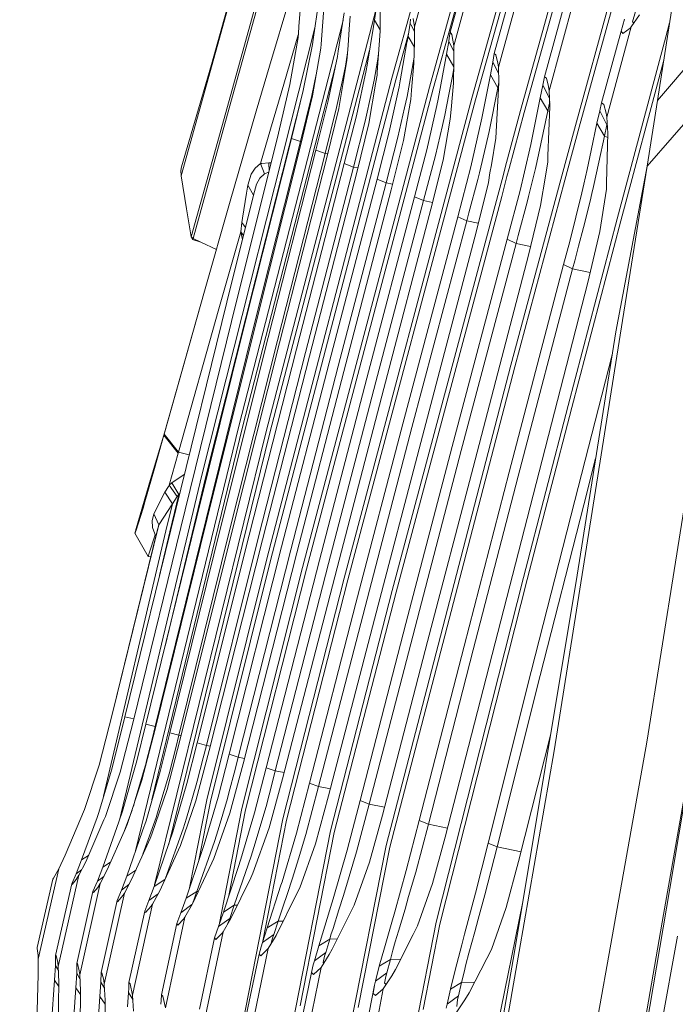
# Model space of a CAD drawing. Units: millimetres. Extents: x 755 to 8656, y -278 to 3601.
# Drawn here: x 1030 to 1080, y 1544 to 1619 of the extents above; entities that cross this region are included whole.
import ezdxf

# ---------------------------------------------------------------- set-up
doc = ezdxf.new("R2010")
doc.units = ezdxf.units.MM
doc.layers.add('1', color=7, linetype='Continuous', true_color=0xffffff)
doc.styles.add('blockfont', font='simplex.shx')
doc.dimstyles.get("Standard").update_dxf_attribs({"dimtxt": 0.18, "dimasz": 0.18, "dimexe": 0.18, "dimexo": 0.0625, "dimgap": 0.09, "dimtad": 0, "dimtih": 1, "dimtoh": 1, "dimdec": 4, "dimzin": 0, "dimdsep": 46, "dimtxsty": 'Standard', "dimcen": 0.09, "dimadec": 0, "dimazin": 0, "dimtfac": 1, "dimtdec": 4, "dimtofl": 0, "dimtmove": 0, "dimatfit": 3, "dimfxl": 1, "dimtolj": 1, "dimtzin": 0, "dimarcsym": 0})

# ---------------------------------------------------------------- blocks, each defined once
blk = doc.blocks.new('_U9')
at = {"layer": '1', "color": 18, "lineweight": 35}
for p, q in [((974.846274, 1197.49653), (974.846274, 3213.905111)), ((974.846274, 3211.905111), (2419.56897, 3211.905111)), ((4365, 3211.905111), (2920.277303, 3211.905111))]:
    blk.add_line(p, q, dxfattribs=at)
at = {"layer": '1', "color": 18, "lineweight": 13}
for p, q in [((2451.433553, 3136.905111), (2426.433553, 3136.905111)), ((2426.433553, 3136.905111), (2426.433553, 3043.155111)), ((2683.10022, 3136.905111), (2658.10022, 3136.905111)), ((2683.10022, 3043.155111), (2683.10022, 3136.905111)), ((2426.433553, 3043.155111), (2451.433553, 3043.155111)), ((2658.10022, 3043.155111), (2683.10022, 3043.155111))]:
    blk.add_line(p, q, dxfattribs=at)
at = {"layer": '1', "color": 18, "lineweight": 70}
for points in [[(974.846274, 3211.905111), (1024.846224, 3225.302571), (1024.846323, 3198.507652)], [(4365, 3211.905111), (4315.000049, 3198.507652), (4314.999951, 3225.302571)]]:
    blk.add_solid(points, dxfattribs=at)
at = {"layer": '1', "color": 18, "linetype": 'Continuous', "lineweight": 13, "char_height": 50, "attachment_point": 7, "line_spacing_factor": 0.903614, "style": 'blockfont'}
for s, insert in [('\\W1.2899;133.5', (2423.71897, 3173.009278)), ('\\W1.1047;BBC', (2762.989803, 3173.009278)), ('\\W1.1591;3390', (2450.958553, 3051.134278))]:
    blk.add_mtext(s, dxfattribs=dict(at, insert=insert))

msp = doc.modelspace()

# ---------------------------------------------------------------- linework, layer by layer
at = {"layer": '1', "color": 18, "linetype": 'Continuous', "lineweight": 13}
for p, q in [((1068.07676, 1650.695563), (1058.007866, 1614.181042)), ((1060.85816, 1613.501668), (1071.001679, 1649.896026)), ((1064.10709, 1612.674117), (1074.11924, 1648.405314)), ((1067.805439, 1611.710906), (1077.609211, 1646.741153)), ((1081.505209, 1644.895197), (1071.997792, 1610.587477)), ((1051.808506, 1634.303451), (1045.598418, 1611.896038)), ((1045.231253, 1618.614435), (1048.09466, 1628.933191)), ((1049.821287, 1627.804875), (1045.446783, 1612.020612)), ((1061.623961, 1625.053763), (1059.725672, 1618.109822)), ((1064.622074, 1623.5919), (1062.714964, 1616.662383)), ((1064.622074, 1623.5919), (1062.714964, 1616.662383)), ((1048.657328, 1615.089178), (1050.833089, 1622.412001)), ((1063.941151, 1623.12603), (1062.444121, 1617.687821)), ((1072.280318, 1610.442281), (1075.736672, 1622.915149)), ((1086.800009, 1622.475982), (1078.262001, 1612.478137)), ((1068.028837, 1621.952653), (1066.123635, 1615.037322)), ((1068.087965, 1611.572146), (1071.046978, 1622.145176)), ((1064.390332, 1612.542867), (1066.831023, 1621.253014)), ((1067.325026, 1621.550679), (1065.812975, 1616.071224)), ((1051.104456, 1620.685935), (1050.906258, 1618.139085)), ((1061.142117, 1613.378644), (1063.095003, 1620.385766)), ((1079.45171, 1620.13793), (1078.262001, 1612.478137)), ((1052.431494, 1620.094776), (1051.997095, 1617.141485)), ((1052.594334, 1616.782427), (1052.827269, 1619.845867)), ((1056.81482, 1619.621396), (1056.668907, 1618.613243)), ((1057.112366, 1619.390369), (1057.114989, 1618.24441)), ((1071.154982, 1619.76397), (1069.648892, 1614.282846)), ((1071.889788, 1620.125055), (1070.001036, 1613.222599)), ((1044.244551, 1615.240183), (1045.374304, 1619.310617)), ((1044.244551, 1615.240183), (1045.374304, 1619.310617)), ((1048.398167, 1587.239981), (1056.7792, 1619.375293)), ((1054.365307, 1619.173288), (1053.906113, 1616.233587)), ((1054.742965, 1617.912655), (1054.815441, 1618.904829)), ((1059.428602, 1618.676543), (1059.390217, 1618.389964)), ((1059.622133, 1618.748223), (1059.725672, 1618.109822)), ((1075.744301, 1618.695259), (1075.487524, 1617.779851)), ((1076.897055, 1619.016051), (1076.255947, 1618.096709)), ((1076.592833, 1619.27557), (1076.359183, 1618.491411)), ((1045.231253, 1618.614435), (1041.932732, 1606.729984)), ((1041.959673, 1607.426524), (1045.231253, 1618.614435)), ((1043.506294, 1583.907963), (1052.128094, 1618.032089)), ((1046.319872, 1587.656379), (1054.271945, 1618.575597)), ((1050.906215, 1618.138532), (1050.864369, 1617.600799)), ((1054.653055, 1616.681822), (1054.742948, 1617.91242)), ((1056.593329, 1618.11924), (1056.106478, 1615.183711)), ((1056.668907, 1618.613243), (1056.593329, 1618.11924)), ((1056.668907, 1618.613243), (1057.104526, 1617.873437)), ((1057.114989, 1618.24441), (1057.101399, 1617.762566)), ((1059.390217, 1618.389964), (1059.231669, 1617.39397)), ((1059.390217, 1618.389964), (1059.480626, 1618.216854)), ((1059.480668, 1618.216775), (1059.480721, 1618.216673)), ((1059.480763, 1618.216592), (1059.729247, 1617.740811)), ((1059.725672, 1618.109822), (1059.736878, 1616.953015)), ((1076.255947, 1618.096709), (1074.40272, 1611.206174)), ((1075.630575, 1617.596507), (1076.174885, 1618.001938)), ((1076.255947, 1618.096709), (1076.174885, 1618.001938)), ((1076.359183, 1618.491411), (1076.446205, 1618.405581)), ((1076.461088, 1618.390879), (1076.446205, 1618.405581)), ((1079.182719, 1618.406064), (1078.891426, 1617.330551)), ((1049.746424, 1613.722563), (1050.855312, 1617.483833)), ((1050.226122, 1613.699317), (1050.840765, 1617.295981)), ((1050.840765, 1617.295981), (1050.864369, 1617.600799)), ((1051.940352, 1616.755366), (1051.997095, 1617.141485)), ((1056.883246, 1614.653945), (1057.101399, 1617.762566)), ((1059.260968, 1617.578025), (1058.292776, 1614.06672)), ((1059.231669, 1617.39397), (1059.182101, 1617.09424)), ((1059.231669, 1617.39397), (1059.252376, 1617.358512)), ((1059.252421, 1617.358435), (1059.252479, 1617.358336)), ((1059.25252, 1617.358267), (1059.723542, 1616.551727)), ((1062.379271, 1617.274404), (1062.335879, 1616.992235)), ((1062.444121, 1617.687821), (1062.379271, 1617.274404)), ((1062.564045, 1617.525816), (1062.444121, 1617.687821)), ((1062.564045, 1617.525816), (1062.714964, 1616.662383)), ((1075.487524, 1617.779851), (1074.003845, 1612.300873)), ((1078.891426, 1617.330551), (1075.190216, 1603.470802)), ((1075.487524, 1617.779851), (1075.630575, 1617.596507)), ((1077.482134, 1607.48446), (1085.976273, 1617.225289)), ((1051.22748, 1613.244295), (1051.940352, 1616.755366)), ((1051.950365, 1612.848759), (1052.570492, 1616.469383)), ((1052.570492, 1616.469383), (1052.594334, 1616.782427)), ((1054.588467, 1615.797639), (1054.653027, 1616.681448)), ((1059.150368, 1616.902351), (1058.634907, 1613.974929)), ((1059.181757, 1617.092156), (1059.150368, 1616.902351)), ((1059.181992, 1617.093581), (1059.181852, 1617.092731)), ((1059.736878, 1616.953015), (1059.682041, 1615.30292)), ((1062.335879, 1616.992235), (1062.164694, 1616.008759)), ((1062.335879, 1616.992235), (1062.722745, 1616.247866)), ((1062.335879, 1616.992235), (1062.722745, 1616.247866)), ((1062.714964, 1616.662383), (1062.714964, 1616.662264)), ((1062.736899, 1615.494013), (1062.714964, 1616.662264)), ((1048.684984, 1587.137819), (1056.293784, 1616.313096)), ((1053.114325, 1612.344622), (1053.842932, 1615.827799)), ((1053.842932, 1615.827799), (1053.906113, 1616.233587)), ((1054.61184, 1616.117602), (1054.454237, 1615.105629)), ((1054.568917, 1615.531802), (1054.588467, 1615.797639)), ((1056.89016, 1615.495324), (1056.980416, 1616.038592)), ((1059.620053, 1615.356088), (1059.698545, 1615.799522)), ((1062.164694, 1616.008759), (1062.066227, 1615.457296)), ((1062.164694, 1616.008759), (1062.725022, 1615.04259)), ((1065.694958, 1615.4176), (1065.812975, 1616.071224)), ((1065.812975, 1616.071224), (1065.933853, 1615.970373)), ((1065.933853, 1615.970373), (1066.092402, 1615.327239)), ((1046.607643, 1587.563515), (1053.694984, 1615.120519)), ((1048.657328, 1615.089178), (1047.657162, 1611.666679)), ((1053.943545, 1611.873746), (1054.568917, 1615.531802)), ((1054.249913, 1614.147067), (1054.454237, 1615.105629)), ((1056.037098, 1614.764929), (1056.106478, 1615.183711)), ((1056.89016, 1615.495324), (1056.646973, 1614.03203)), ((1059.465557, 1614.482403), (1059.620053, 1615.356088)), ((1059.499651, 1613.26921), (1059.682041, 1615.30292)), ((1062.066227, 1615.457296), (1061.531454, 1612.591147)), ((1062.722782, 1614.957446), (1062.639385, 1614.493251)), ((1062.736899, 1615.494013), (1062.692553, 1613.808393)), ((1065.694958, 1615.4176), (1065.511137, 1614.446997)), ((1065.694958, 1615.4176), (1066.138192, 1614.563048)), ((1066.092402, 1615.327239), (1066.123635, 1615.037322)), ((1066.123635, 1615.037322), (1066.159874, 1613.856673)), ((1078.740084, 1615.556212), (1075.472742, 1603.320837)), ((1058.007866, 1614.181042), (1048.453957, 1577.528597)), ((1051.897675, 1612.867713), (1052.226205, 1614.459256)), ((1053.782374, 1611.953139), (1054.249913, 1614.147067)), ((1055.291325, 1611.305117), (1056.037098, 1614.764929)), ((1056.777504, 1613.890146), (1056.865841, 1614.406705)), ((1056.865841, 1614.406705), (1056.883246, 1614.653945)), ((1059.465557, 1614.482403), (1059.167057, 1612.79583)), ((1062.349707, 1612.953543), (1062.612921, 1614.351868)), ((1062.612921, 1614.351868), (1062.639385, 1614.493251)), ((1065.511137, 1614.446997), (1064.866692, 1611.127734)), ((1065.511137, 1614.446997), (1066.081434, 1613.459468)), ((1069.515854, 1613.65366), (1069.648892, 1614.282846)), ((1069.648892, 1614.282846), (1069.782645, 1614.184975)), ((1069.782645, 1614.184975), (1069.960266, 1613.541722)), ((1048.746496, 1610.301733), (1049.746424, 1613.722563)), ((1049.348265, 1610.00061), (1050.226122, 1613.699317)), ((1051.192671, 1576.87223), (1060.85816, 1613.501668)), ((1058.292776, 1614.06672), (1054.12062, 1598.060159)), ((1056.236893, 1610.72886), (1056.777283, 1613.888849)), ((1056.44241, 1613.102436), (1056.646973, 1614.03203)), ((1057.796389, 1610.105872), (1058.558136, 1613.538384)), ((1058.558136, 1613.538384), (1058.634907, 1613.974929)), ((1062.519461, 1611.788392), (1062.692553, 1613.808393)), ((1066.081434, 1613.459468), (1065.425068, 1610.111952)), ((1066.159874, 1613.856673), (1065.963656, 1610.089421)), ((1066.159555, 1613.867076), (1066.081434, 1613.459468)), ((1066.081434, 1613.459468), (1066.137983, 1613.436382)), ((1069.515854, 1613.65366), (1069.319874, 1612.696409)), ((1069.515854, 1613.65366), (1070.026195, 1612.669931)), ((1069.960266, 1613.541722), (1070.001036, 1613.222599)), ((1049.139172, 1604.975343), (1051.198085, 1613.124475)), ((1050.328881, 1609.58147), (1051.22748, 1613.244295)), ((1051.024824, 1609.3539), (1051.897675, 1612.867713)), ((1051.950365, 1612.848759), (1051.060349, 1609.138727)), ((1051.478058, 1576.753379), (1061.142117, 1613.378644)), ((1054.362446, 1576.071382), (1064.10709, 1612.674117)), ((1055.957228, 1610.898495), (1056.44241, 1613.102436)), ((1058.967263, 1611.916303), (1059.167057, 1612.79583)), ((1059.436709, 1612.565636), (1059.499651, 1613.26921)), ((1062.349707, 1612.953543), (1062.048823, 1611.355781)), ((1069.319874, 1612.696409), (1068.644673, 1609.38549)), ((1069.319874, 1612.696409), (1069.89041, 1611.706972)), ((1070.001036, 1613.222599), (1070.055395, 1612.028479)), ((1045.446783, 1612.020612), (1042.687804, 1602.087618)), ((1042.839676, 1601.963044), (1045.598418, 1611.896038)), ((1052.205473, 1608.699202), (1053.114325, 1612.344622)), ((1052.899033, 1608.454943), (1053.782374, 1611.953139)), ((1054.647118, 1575.944067), (1064.390332, 1612.542867)), ((1058.460385, 1609.684944), (1058.967263, 1611.916303)), ((1058.876187, 1609.423637), (1059.436709, 1612.565636)), ((1060.667187, 1608.716726), (1061.44014, 1612.102747)), ((1061.44014, 1612.102747), (1061.531454, 1612.591147)), ((1070.037795, 1612.415115), (1069.89041, 1611.706972)), ((1070.055395, 1612.028479), (1069.903761, 1608.25336)), ((1073.852688, 1611.688733), (1074.003845, 1612.300873)), ((1074.003845, 1612.300873), (1074.156672, 1612.184405)), ((1074.156672, 1612.184405), (1074.355036, 1611.525893)), ((1078.262001, 1612.478137), (1077.482134, 1607.48446)), ((1047.657162, 1611.666679), (1045.673519, 1604.815244)), ((1053.943545, 1611.873746), (1053.037077, 1608.137488)), ((1054.370552, 1607.671737), (1055.291325, 1611.305117)), ((1061.864763, 1610.568642), (1062.048823, 1611.355781)), ((1062.457949, 1611.06956), (1062.519461, 1611.788392)), ((1066.644572, 1607.365172), (1067.805439, 1611.710906)), ((1066.947083, 1607.300956), (1068.087965, 1611.572146)), ((1069.89041, 1611.706972), (1069.197327, 1608.346343)), ((1069.89041, 1611.706972), (1070.040022, 1611.645737)), ((1073.852688, 1611.688733), (1073.645502, 1610.744715)), ((1073.852688, 1611.688733), (1074.410588, 1610.618353)), ((1074.355036, 1611.525893), (1074.40272, 1611.206174)), ((1074.40272, 1611.206174), (1074.480444, 1609.997034)), ((1055.061966, 1607.410788), (1055.957228, 1610.898495)), ((1056.236893, 1610.72886), (1055.319458, 1606.987119)), ((1061.329752, 1608.283877), (1061.864763, 1610.568642)), ((1061.904103, 1607.941866), (1062.457949, 1611.06956)), ((1064.027458, 1607.434153), (1064.822346, 1610.898733)), ((1064.866692, 1611.127734), (1064.822346, 1610.898733)), ((1070.889492, 1606.46401), (1071.997792, 1610.587477)), ((1071.193678, 1606.399432), (1072.280318, 1610.442281)), ((1073.645502, 1610.744715), (1073.207766, 1608.674407)), ((1073.645502, 1610.744715), (1074.21723, 1609.755993)), ((1074.410588, 1610.618353), (1074.21723, 1609.755993)), ((1074.410588, 1610.618353), (1074.434564, 1610.710777)), ((1049.348265, 1610.00061), (1045.773894, 1595.635057)), ((1048.746496, 1610.301733), (1047.981173, 1607.66828)), ((1056.865841, 1606.489062), (1057.796389, 1610.105872)), ((1057.555109, 1606.211781), (1058.460385, 1609.684944)), ((1065.425068, 1610.111952), (1065.168768, 1609.022975)), ((1065.963656, 1610.089421), (1065.93886, 1609.608769)), ((1074.21723, 1609.755993), (1073.793083, 1607.7708)), ((1074.21723, 1609.755993), (1074.471786, 1609.651531)), ((1074.480444, 1609.997034), (1074.385315, 1606.200933)), ((1050.328881, 1609.58147), (1046.70468, 1595.172883)), ((1051.024824, 1609.3539), (1047.403485, 1594.962478)), ((1051.060349, 1609.138727), (1047.474056, 1594.87939)), ((1050.328881, 1609.58147), (1051.024824, 1609.3539)), ((1051.024824, 1609.3539), (1051.108303, 1609.338624)), ((1058.876187, 1609.423637), (1057.949692, 1605.677485)), ((1064.685494, 1606.969237), (1065.168768, 1609.022975)), ((1065.93886, 1609.608769), (1065.592707, 1607.588474)), ((1068.107508, 1607.054621), (1068.594366, 1609.137654)), ((1068.644673, 1609.38549), (1068.594366, 1609.137654)), ((1052.205473, 1608.699202), (1048.56506, 1594.409347)), ((1052.899033, 1608.454943), (1049.261481, 1594.182492)), ((1053.037077, 1608.137488), (1049.436957, 1593.999744)), ((1052.205473, 1608.699202), (1052.285459, 1608.671033)), ((1052.285472, 1608.671028), (1052.416899, 1608.624742)), ((1052.416937, 1608.624728), (1052.899033, 1608.454943)), ((1052.899033, 1608.454943), (1053.104789, 1608.416582)), ((1059.735686, 1605.140686), (1060.667187, 1608.716726)), ((1060.422808, 1604.847908), (1061.329752, 1608.283877)), ((1069.197327, 1608.346343), (1068.948179, 1607.307315)), ((1069.903761, 1608.25336), (1069.886357, 1607.817769)), ((1073.207766, 1608.674407), (1072.888762, 1607.230782)), ((1041.956097, 1607.414245), (1041.907698, 1607.141018)), ((1041.958004, 1607.420444), (1041.956097, 1607.414245)), ((1041.959673, 1607.426524), (1041.958004, 1607.420444)), ((1047.562987, 1607.328057), (1047.981173, 1607.66828)), ((1047.981173, 1607.66828), (1048.068911, 1607.691645)), ((1047.981173, 1607.66828), (1048.285633, 1606.891751)), ((1048.612744, 1607.733488), (1048.068911, 1607.691645)), ((1048.612744, 1607.733488), (1048.626944, 1607.101589)), ((1048.780939, 1607.720504), (1048.612744, 1607.733488)), ((1054.370552, 1607.671737), (1050.715357, 1593.517066)), ((1055.061966, 1607.410788), (1051.409632, 1593.273402)), ((1054.370552, 1607.671737), (1055.061966, 1607.410788)), ((1055.061966, 1607.410788), (1055.407259, 1607.345211)), ((1061.904103, 1607.941866), (1060.97427, 1604.19774)), ((1064.027458, 1607.434153), (1063.028485, 1603.615284)), ((1065.592704, 1607.588462), (1065.484541, 1606.957172)), ((1069.886357, 1607.817769), (1069.707205, 1606.715008)), ((1073.793083, 1607.7708), (1073.379275, 1605.935433)), ((1077.482134, 1607.48446), (1075.076967, 1594.843031)), ((1077.482134, 1607.48446), (1075.60125, 1595.696808)), ((1041.907698, 1607.141018), (1041.932732, 1606.729984)), ((1041.932732, 1606.729984), (1042.331368, 1604.230285)), ((1047.013193, 1606.036544), (1047.261387, 1606.863975)), ((1047.562987, 1607.328057), (1047.261387, 1606.863975)), ((1047.930628, 1606.55868), (1048.285633, 1606.891751)), ((1048.285633, 1606.891751), (1048.334986, 1606.925487)), ((1048.334986, 1606.925487), (1048.608077, 1607.025761)), ((1055.319458, 1606.987119), (1051.709324, 1592.986584)), ((1064.685494, 1606.969237), (1064.547211, 1606.447816)), ((1065.484538, 1606.957158), (1065.358073, 1606.219053)), ((1066.075611, 1605.235256), (1066.479174, 1606.746002)), ((1066.376269, 1605.163966), (1066.781693, 1606.681778)), ((1066.479176, 1606.746011), (1066.644567, 1607.365156)), ((1066.781695, 1606.681785), (1066.947077, 1607.300935)), ((1067.77516, 1605.632663), (1068.1075, 1607.054585)), ((1068.433672, 1605.162501), (1068.849754, 1606.89701)), ((1068.849761, 1606.897042), (1068.948179, 1607.307315)), ((1069.7072, 1606.714979), (1069.344193, 1604.480505)), ((1072.637574, 1606.092895), (1072.888762, 1607.230782)), ((1046.903759, 1605.405688), (1047.013193, 1606.036544)), ((1047.436386, 1605.263829), (1047.013193, 1606.036544)), ((1047.436386, 1605.263829), (1047.670037, 1606.104731)), ((1047.930628, 1606.55868), (1047.670037, 1606.104731)), ((1056.865841, 1606.489062), (1053.203255, 1592.485786)), ((1057.555109, 1606.211781), (1053.895146, 1592.225672)), ((1056.865841, 1606.489062), (1057.555109, 1606.211781)), ((1057.555109, 1606.211781), (1058.057788, 1606.114558)), ((1063.874394, 1603.912234), (1064.547211, 1606.447816)), ((1065.358073, 1606.219053), (1064.443976, 1602.535845)), ((1067.086369, 1592.314363), (1070.889486, 1606.463988)), ((1067.369372, 1592.171074), (1071.193673, 1606.399411)), ((1072.49561, 1605.449796), (1072.63757, 1606.092881)), ((1073.379272, 1605.935423), (1073.25688, 1605.392575)), ((1074.385315, 1606.200933), (1074.375063, 1605.788708)), ((1047.436386, 1605.263829), (1045.407921, 1597.106577)), ((1046.903759, 1605.405688), (1046.595484, 1603.519201)), ((1057.949692, 1605.677485), (1054.340512, 1591.830016)), ((1059.735686, 1605.140686), (1056.079537, 1591.305018)), ((1058.033139, 1575.128079), (1066.075608, 1605.235245)), ((1058.317333, 1574.993253), (1066.376264, 1605.163949)), ((1059.735686, 1605.140686), (1060.422808, 1604.847908)), ((1067.77516, 1605.632663), (1066.797405, 1601.900221)), ((1068.433672, 1605.162501), (1068.319947, 1604.734301)), ((1072.49561, 1605.449796), (1071.564585, 1601.732255)), ((1073.127419, 1604.818225), (1073.25688, 1605.392575)), ((1074.365574, 1605.726037), (1073.875338, 1602.488161)), ((1074.375063, 1605.788708), (1074.365575, 1605.726043)), ((1045.673519, 1604.815244), (1043.710858, 1597.955704)), ((1043.795258, 1583.824516), (1049.139172, 1604.975343)), ((1060.422808, 1604.847908), (1056.76952, 1591.029049)), ((1060.422808, 1604.847908), (1061.102486, 1604.714024)), ((1067.643315, 1602.187038), (1068.319947, 1604.734301)), ((1069.344193, 1604.480505), (1068.415076, 1600.678921)), ((1073.127419, 1604.818225), (1072.607666, 1602.791071)), ((1042.331368, 1604.230285), (1042.67469, 1602.077962)), ((1060.97427, 1604.19774), (1057.383209, 1590.519071)), ((1063.874394, 1603.912234), (1063.713938, 1603.307962)), ((1046.480805, 1602.469326), (1046.541363, 1603.187799)), ((1046.541363, 1603.187799), (1046.595484, 1603.519201)), ((1046.822223, 1602.794037), (1046.541363, 1603.187799)), ((1063.028485, 1603.615284), (1058.838278, 1587.833524)), ((1063.713938, 1603.307962), (1059.527308, 1587.545038)), ((1063.028485, 1603.615284), (1063.713938, 1603.307962)), ((1063.713938, 1603.307962), (1064.591881, 1603.131805)), ((1075.190216, 1603.470802), (1071.438938, 1589.218617)), ((1075.472742, 1603.320837), (1071.721941, 1589.070202)), ((1046.480805, 1602.469326), (1044.802099, 1596.597553)), ((1046.674713, 1602.200841), (1046.480805, 1602.469326)), ((1046.589524, 1601.989389), (1046.480805, 1602.469326)), ((1064.443976, 1602.535845), (1060.20394, 1586.406709)), ((1067.643315, 1602.187038), (1067.482144, 1601.580025)), ((1072.607666, 1602.791071), (1072.242409, 1601.365805)), ((1073.875338, 1602.488161), (1072.953135, 1598.612071)), ((1042.67469, 1602.077962), (1042.679936, 1602.077127)), ((1042.67469, 1602.077962), (1042.795569, 1601.888419)), ((1042.679936, 1602.077127), (1042.684704, 1602.080346)), ((1042.684704, 1602.080346), (1042.687804, 1602.087618)), ((1042.687804, 1602.087618), (1042.839676, 1601.963044)), ((1042.795569, 1601.888419), (1042.80439, 1601.894737)), ((1042.795569, 1601.888419), (1043.416649, 1601.689459)), ((1042.80439, 1601.894737), (1042.819172, 1601.919652)), ((1042.839676, 1601.963044), (1042.819172, 1601.919652)), ((1042.839676, 1601.963044), (1043.416649, 1601.689459)), ((1043.416649, 1601.689459), (1044.616433, 1601.120708)), ((1046.608832, 1601.935911), (1046.589524, 1601.989389)), ((1046.613146, 1601.953259), (1046.589524, 1601.989389)), ((1066.797405, 1601.900221), (1062.606722, 1586.101294)), ((1067.482144, 1601.580025), (1063.294798, 1585.799695)), ((1066.797405, 1601.900221), (1067.482144, 1601.580025)), ((1067.482144, 1601.580025), (1068.580417, 1601.355432)), ((1071.564585, 1601.732255), (1071.103722, 1599.981666)), ((1068.415076, 1600.678921), (1064.191252, 1584.511877)), ((1072.242409, 1601.365805), (1071.950823, 1600.265384)), ((1071.103722, 1599.981666), (1066.948086, 1584.154487)), ((1071.103722, 1599.981666), (1071.787745, 1599.650622)), ((1071.950823, 1600.265384), (1071.787745, 1599.650622)), ((1071.787745, 1599.650622), (1067.635685, 1583.841682)), ((1071.787745, 1599.650622), (1073.13348, 1599.370074)), ((1072.953135, 1598.612071), (1068.787247, 1582.392574)), ((1043.710858, 1597.955704), (1040.628105, 1587.030173)), ((1040.648609, 1587.150217), (1043.710858, 1597.955704)), ((1054.118053, 1598.050311), (1048.740298, 1577.418447)), ((1054.119972, 1598.057675), (1054.118076, 1598.050399)), ((1041.504771, 1581.297756), (1045.407921, 1597.106577)), ((1041.720539, 1585.677148), (1044.802099, 1596.597553)), ((1042.220503, 1581.268788), (1045.773894, 1595.635057)), ((1072.58907, 1576.818467), (1075.60125, 1595.696808)), ((1043.11958, 1580.750943), (1046.70468, 1595.172883)), ((1043.821245, 1580.556513), (1047.403485, 1594.962478)), ((1043.915659, 1580.620051), (1047.474056, 1594.87939)), ((1072.123677, 1576.292992), (1075.076967, 1594.843031)), ((1044.970185, 1580.101968), (1048.56506, 1594.409347)), ((1045.669466, 1579.891325), (1049.261481, 1594.182492)), ((1045.868307, 1579.863549), (1049.436957, 1593.999744)), ((1047.108322, 1579.341293), (1050.715357, 1593.517066)), ((1047.805458, 1579.113842), (1051.409632, 1593.273402)), ((1048.131138, 1578.989864), (1051.709324, 1592.986584)), ((1049.588591, 1578.458668), (1053.203255, 1592.485786)), ((1074.799085, 1593.097609), (1071.944624, 1581.974388)), ((1050.283581, 1578.214646), (1053.895146, 1592.225672)), ((1050.760418, 1577.989102), (1054.340512, 1591.830016)), ((1067.086369, 1592.314363), (1057.560831, 1555.689332)), ((1067.369372, 1592.171074), (1057.845503, 1555.550095)), ((1052.468926, 1577.4436), (1056.079537, 1591.305018)), ((1053.162009, 1577.183367), (1056.76952, 1591.029049)), ((1053.815991, 1576.850415), (1057.383209, 1590.519071)), ((1071.438938, 1589.218617), (1068.037182, 1576.107145)), ((1071.721941, 1589.070202), (1068.320662, 1575.959922)), ((1038.441441, 1555.277955), (1046.319872, 1587.656379)), ((1040.648609, 1587.150217), (1039.292485, 1582.440973)), ((1040.648609, 1587.150217), (1039.593846, 1583.575726)), ((1039.6956, 1559.155756), (1046.607643, 1587.563515)), ((1039.895813, 1552.667804), (1048.398167, 1587.239981)), ((1040.648609, 1587.150217), (1040.60784, 1586.958171)), ((1040.975844, 1555.789888), (1048.684984, 1587.137819)), ((1055.257231, 1574.150325), (1058.838278, 1587.833524)), ((1059.527308, 1587.545038), (1055.949122, 1573.876978)), ((1039.900213, 1584.43153), (1040.60784, 1586.958171)), ((1040.60784, 1586.958171), (1040.628105, 1587.030173)), ((1040.60784, 1586.958171), (1041.700274, 1585.605264)), ((1040.628105, 1587.030173), (1041.720539, 1585.677148)), ((1060.20394, 1586.406709), (1056.675822, 1572.929502)), ((1041.700274, 1585.605264), (1041.01935, 1583.164097)), ((1041.700274, 1585.605264), (1041.720539, 1585.677148)), ((1041.720539, 1585.677148), (1042.532424, 1585.460033)), ((1062.606722, 1586.101294), (1059.075743, 1572.616697)), ((1063.294798, 1585.799695), (1059.76668, 1572.32976)), ((1073.53961, 1585.186668), (1072.6327, 1581.653596)), ((1039.164454, 1581.884862), (1039.900213, 1584.43153)), ((1064.191252, 1584.511877), (1060.727984, 1571.241976)), ((1066.948086, 1584.154487), (1063.502938, 1570.884586)), ((1077.457815, 1563.556433), (1080.731541, 1584.135891)), ((1043.506294, 1583.907963), (1037.211953, 1557.606922)), ((1039.593846, 1583.575726), (1038.49259, 1579.842568)), ((1043.795258, 1583.824516), (1040.697471, 1570.879386)), ((1041.212469, 1583.322883), (1042.161778, 1583.958816)), ((1067.635685, 1583.841682), (1064.193398, 1570.586324)), ((1039.851099, 1580.962659), (1040.684134, 1582.608224)), ((1040.684134, 1582.608224), (1040.955693, 1583.058477)), ((1040.684134, 1582.608224), (1041.26206, 1581.721783)), ((1041.01935, 1583.164097), (1040.955693, 1583.058477)), ((1041.01935, 1583.164097), (1041.212469, 1583.322883)), ((1041.01935, 1583.164097), (1041.609913, 1582.278372)), ((1041.755587, 1582.453252), (1041.212469, 1583.322883)), ((1038.814932, 1580.782653), (1039.292485, 1582.440973)), ((1039.024502, 1581.400753), (1039.164454, 1581.884862)), ((1041.058689, 1579.605819), (1041.755587, 1582.453252)), ((1041.26206, 1581.721783), (1041.609913, 1582.278372)), ((1041.609913, 1582.278372), (1041.755587, 1582.453252)), ((1041.755587, 1582.453252), (1041.797652, 1582.484006)), ((1068.787247, 1582.392574), (1065.428406, 1569.347144)), ((1071.944624, 1581.974388), (1068.630844, 1568.934799)), ((1037.638575, 1565.478445), (1041.504771, 1581.297756)), ((1038.276821, 1565.207601), (1042.220503, 1581.268788)), ((1038.483769, 1579.722524), (1039.024502, 1581.400753)), ((1040.210396, 1580.119611), (1041.26206, 1581.721783)), ((1041.26206, 1581.721783), (1040.762812, 1579.681397)), ((1072.6327, 1581.653596), (1069.321781, 1568.628193)), ((1038.474709, 1579.774619), (1038.814932, 1580.782653)), ((1039.237648, 1564.929724), (1043.11958, 1580.750943)), ((1039.702326, 1580.44231), (1039.851099, 1580.962659)), ((1039.702326, 1580.44231), (1039.735466, 1579.959393)), ((1040.210396, 1580.119611), (1039.851099, 1580.962659)), ((1039.942414, 1564.751149), (1043.821245, 1580.556513)), ((1039.945036, 1564.554692), (1043.915659, 1580.620051)), ((1036.011621, 1559.432818), (1040.762812, 1579.681397)), ((1036.69253, 1565.780879), (1040.210396, 1580.119611)), ((1038.456589, 1579.720617), (1038.401276, 1579.494119)), ((1038.410336, 1579.519273), (1038.483769, 1579.722524)), ((1038.49259, 1579.842568), (1038.456589, 1579.720617)), ((1038.456589, 1579.720617), (1038.474709, 1579.774619)), ((1039.735466, 1579.959393), (1039.737135, 1579.935194)), ((1039.983333, 1579.232922), (1039.737135, 1579.935194)), ((1040.210396, 1580.119611), (1040.064961, 1579.566599)), ((1040.275692, 1576.268735), (1041.058689, 1579.605819)), ((1041.054398, 1564.279557), (1044.970185, 1580.101968)), ((1041.757017, 1564.085007), (1045.669466, 1579.891325)), ((1041.855246, 1563.795687), (1045.868307, 1579.863549)), ((1036.69253, 1565.780879), (1040.064961, 1579.566599)), ((1038.401276, 1579.494119), (1038.410336, 1579.519273)), ((1038.401276, 1579.494119), (1039.402634, 1577.709795)), ((1039.489895, 1577.961446), (1039.934876, 1579.371143)), ((1043.146998, 1563.517333), (1047.108322, 1579.341293)), ((1043.847471, 1563.306332), (1047.805458, 1579.113842)), ((1044.066578, 1562.919379), (1048.131138, 1578.989864)), ((1045.577198, 1562.631727), (1049.588591, 1578.458668)), ((1046.275526, 1562.404037), (1050.283581, 1578.214646)), ((1039.402634, 1577.709795), (1039.489895, 1577.961446)), ((1039.402634, 1577.709795), (1039.6037, 1577.681073)), ((1048.453957, 1577.528597), (1043.871313, 1559.153081)), ((1048.740298, 1577.418447), (1044.158131, 1559.045077)), ((1046.642452, 1561.913849), (1050.760418, 1577.989102)), ((1048.410803, 1561.610461), (1052.468926, 1577.4436)), ((1051.192671, 1576.87223), (1046.5509, 1558.508635)), ((1051.478058, 1576.753379), (1046.837002, 1558.39181)), ((1049.107224, 1561.36632), (1053.162009, 1577.183367)), ((1049.651295, 1560.766102), (1053.815991, 1576.850415)), ((1070.369393, 1562.906504), (1072.58907, 1576.818467)), ((1054.362446, 1576.071382), (1049.671799, 1557.723165)), ((1054.647118, 1575.944067), (1049.957186, 1557.598115)), ((1068.037182, 1576.107145), (1061.375052, 1549.832341)), ((1068.320662, 1575.959922), (1061.6602, 1549.689767)), ((1067.323118, 1547.410724), (1072.123677, 1576.292992)), ((1058.033139, 1575.128079), (1053.314358, 1556.793571)), ((1058.317333, 1574.993253), (1053.599268, 1556.660772)), ((1051.719099, 1560.439587), (1055.257231, 1574.150325)), ((1055.949122, 1573.876978), (1052.413851, 1560.180188)), ((1056.675822, 1572.929502), (1053.167492, 1559.461952)), ((1059.075743, 1572.616697), (1055.58148, 1559.104086)), ((1059.76668, 1572.32976), (1056.275278, 1558.830739)), ((1060.727984, 1571.241976), (1057.275206, 1557.985903)), ((1063.502938, 1570.884586), (1060.088068, 1557.586432)), ((1064.193398, 1570.586324), (1060.781628, 1557.301522)), ((1065.428406, 1569.347144), (1062.069565, 1556.320668)), ((1068.630844, 1568.934799), (1065.341145, 1555.866719)), ((1069.321781, 1568.628193), (1066.034704, 1555.573341)), ((1081.80967, 1568.007828), (1078.733116, 1550.416824)), ((1079.191834, 1552.38938), (1081.80967, 1568.007828)), ((1036.69253, 1565.780879), (1035.662085, 1561.801792)), ((1036.635071, 1561.501861), (1037.638575, 1565.478445)), ((1037.638575, 1565.478445), (1038.305478, 1565.324311)), ((1038.276821, 1565.207601), (1037.259012, 1561.262012)), ((1039.237648, 1564.929724), (1038.54242, 1562.12628)), ((1039.237648, 1564.929724), (1039.942414, 1564.751149)), ((1039.942414, 1564.751149), (1039.702803, 1563.793302)), ((1039.942414, 1564.751149), (1039.991494, 1564.742664)), ((1039.945036, 1564.554692), (1038.93581, 1560.659886)), ((1041.054398, 1564.279557), (1040.3153, 1561.323882)), ((1041.054398, 1564.279557), (1041.757017, 1564.085007)), ((1041.757017, 1564.085007), (1041.516453, 1563.132406)), ((1041.757017, 1564.085007), (1041.92031, 1564.056195)), ((1070.11354, 1564.199126), (1067.658573, 1554.446217)), ((1039.262921, 1562.034369), (1039.702803, 1563.793302)), ((1041.855246, 1563.795687), (1040.846258, 1559.939624)), ((1041.063696, 1561.339498), (1041.516453, 1563.132406)), ((1043.146998, 1563.517333), (1042.358309, 1560.400129)), ((1043.146998, 1563.517333), (1043.847471, 1563.306332)), ((1043.847471, 1563.306332), (1043.605238, 1562.358976)), ((1043.847471, 1563.306332), (1044.150646, 1563.251768)), ((1075.052649, 1550.154325), (1077.457815, 1563.556433)), ((1044.066578, 1562.919379), (1043.049246, 1559.082747)), ((1043.149143, 1560.575128), (1043.605238, 1562.358976)), ((1045.577198, 1562.631727), (1044.738203, 1559.358836)), ((1045.577198, 1562.631727), (1046.275526, 1562.404037)), ((1046.275526, 1562.404037), (1046.031386, 1561.461807)), ((1046.275526, 1562.404037), (1046.745907, 1562.317704)), ((1067.70578, 1547.601816), (1070.369393, 1562.906504)), ((1034.545809, 1558.431626), (1035.662085, 1561.801792)), ((1037.453562, 1558.291913), (1038.54242, 1562.12628)), ((1038.419396, 1559.166432), (1039.250761, 1561.993123)), ((1039.250761, 1561.993123), (1039.262921, 1562.034369)), ((1046.642452, 1561.913849), (1045.627981, 1558.138371)), ((1048.410803, 1561.610461), (1047.519833, 1558.177114)), ((1048.410803, 1561.610461), (1049.107224, 1561.36632)), ((1035.613924, 1558.11298), (1036.635071, 1561.501861)), ((1036.146075, 1557.897807), (1037.259012, 1561.262012)), ((1039.241463, 1557.566882), (1040.3153, 1561.323882)), ((1040.233046, 1558.519483), (1041.035086, 1561.225892)), ((1041.035086, 1561.225892), (1041.063696, 1561.339498)), ((1045.570999, 1559.686662), (1046.031386, 1561.461807)), ((1049.107224, 1561.36632), (1048.860937, 1560.429097)), ((1049.107224, 1561.36632), (1049.774388, 1561.241494)), ((1038.93581, 1560.659886), (1037.807375, 1557.271362)), ((1041.297823, 1556.720496), (1042.358309, 1560.400129)), ((1042.318732, 1557.758928), (1043.077856, 1560.296655)), ((1043.149143, 1560.575128), (1043.077856, 1560.296655)), ((1048.396975, 1558.662058), (1048.860937, 1560.429097)), ((1049.651295, 1560.766102), (1048.633009, 1557.025314)), ((1051.719099, 1560.439587), (1050.716311, 1556.617738)), ((1052.413851, 1560.180188), (1051.439911, 1556.519271)), ((1051.719099, 1560.439587), (1052.413851, 1560.180188)), ((1052.413851, 1560.180188), (1053.310066, 1560.009255)), ((1040.846258, 1559.939624), (1039.696604, 1556.531907)), ((1043.69083, 1555.75144), (1044.738203, 1559.358836)), ((1045.570999, 1559.686662), (1045.457751, 1559.249759)), ((1053.167492, 1559.461952), (1052.164942, 1555.807468)), ((1038.275399, 1558.676768), (1038.419396, 1559.166432)), ((1041.875511, 1555.666205), (1043.049246, 1559.082747)), ((1043.871313, 1559.153081), (1042.564354, 1552.447083)), ((1044.158131, 1559.045077), (1043.283528, 1554.55706)), ((1044.740349, 1556.873084), (1045.457751, 1559.249759)), ((1048.396975, 1558.662058), (1048.239619, 1558.063627)), ((1055.58148, 1559.104086), (1054.588467, 1555.315968)), ((1056.275278, 1558.830739), (1055.310398, 1555.20117)), ((1056.275278, 1558.830739), (1055.58148, 1559.104086)), ((1057.436466, 1558.605019), (1056.275278, 1558.830739)), ((1033.081204, 1554.952142), (1034.545809, 1558.431626)), ((1034.333378, 1554.583427), (1035.509259, 1557.824493)), ((1035.509259, 1557.824493), (1035.613924, 1558.11298)), ((1036.030442, 1557.632089), (1036.146075, 1557.897807)), ((1037.165076, 1557.474018), (1037.453562, 1558.291913)), ((1037.606946, 1556.817862), (1038.176032, 1558.378385)), ((1040.233046, 1558.519483), (1040.023476, 1557.811976)), ((1045.627981, 1558.138371), (1044.423252, 1554.692861)), ((1046.5509, 1558.508635), (1044.818299, 1549.639054)), ((1046.837002, 1558.39181), (1045.560939, 1551.858666)), ((1046.488196, 1554.641244), (1047.519833, 1558.177114)), ((1047.567755, 1555.850026), (1048.239619, 1558.063627)), ((1057.275206, 1557.985903), (1056.292206, 1554.409143)), ((1036.030442, 1557.632089), (1034.640938, 1554.444548)), ((1037.165076, 1557.474018), (1035.94628, 1554.019091)), ((1037.673861, 1556.969286), (1037.807375, 1557.271362)), ((1038.971573, 1556.794763), (1039.241463, 1557.566882)), ((1039.01244, 1555.01415), (1040.023476, 1557.811976)), ((1042.079598, 1556.95963), (1042.318732, 1557.758928)), ((1049.671799, 1557.723165), (1042.355925, 1520.36595)), ((1049.957186, 1557.598115), (1048.127938, 1548.256276)), ((1060.088068, 1557.586432), (1059.097677, 1553.774592)), ((1060.781628, 1557.301522), (1059.819847, 1553.650853)), ((1060.088068, 1557.586432), (1060.781628, 1557.301522)), ((1060.781628, 1557.301522), (1062.247566, 1557.011004)), ((1036.280066, 1553.815243), (1037.673861, 1556.969286)), ((1038.971573, 1556.794763), (1037.767559, 1553.34985)), ((1039.556652, 1556.221844), (1039.696604, 1556.531907)), ((1040.729655, 1553.185192), (1042.079598, 1556.95963)), ((1041.046053, 1555.992842), (1041.297823, 1556.720496)), ((1044.472128, 1555.984259), (1044.740349, 1556.873084)), ((1053.314358, 1556.793571), (1045.979172, 1519.450423)), ((1047.398478, 1553.562757), (1048.633009, 1557.025314)), ((1050.716311, 1556.617738), (1049.622208, 1552.912113)), ((1051.439911, 1556.519271), (1050.869137, 1554.665324)), ((1053.599268, 1556.660772), (1051.005751, 1543.455836)), ((1038.140208, 1553.078529), (1039.556652, 1556.221844)), ((1041.046053, 1555.992842), (1039.860159, 1552.564737)), ((1041.729838, 1555.350658), (1041.875511, 1555.666205)), ((1044.472128, 1555.984259), (1043.130785, 1552.178141)), ((1043.456465, 1555.064437), (1043.69083, 1555.75144)), ((1047.269493, 1554.868457), (1047.567755, 1555.850026)), ((1057.560831, 1555.689332), (1050.204426, 1518.381235)), ((1050.966412, 1552.460429), (1052.164942, 1555.807468)), ((1062.069565, 1556.320668), (1061.104447, 1552.786824)), ((1065.341145, 1555.866719), (1064.373165, 1552.049515)), ((1066.034704, 1555.573341), (1065.096051, 1551.919815)), ((1065.341145, 1555.866719), (1066.034704, 1555.573341)), ((1066.034704, 1555.573341), (1067.849959, 1555.206542)), ((1033.081204, 1554.952142), (1032.593399, 1553.893444)), ((1034.84959, 1554.923198), (1034.333378, 1554.583427)), ((1040.285498, 1552.22356), (1041.729838, 1555.350658)), ((1043.456465, 1555.064437), (1042.293459, 1551.652309)), ((1045.978695, 1551.120159), (1047.269493, 1554.868457)), ((1054.588467, 1555.315968), (1053.517729, 1551.617381)), ((1055.310398, 1555.20117), (1054.744393, 1553.323981)), ((1057.845503, 1555.550095), (1055.437475, 1543.336508)), ((1034.333378, 1554.583427), (1033.91853, 1553.523299)), ((1034.640938, 1554.444548), (1034.114271, 1553.405401)), ((1036.541526, 1554.406905), (1035.94628, 1554.019091)), ((1042.78627, 1551.238415), (1044.263035, 1554.354665)), ((1044.263035, 1554.354665), (1044.423252, 1554.692861)), ((1046.273142, 1553.995726), (1046.488196, 1554.641244)), ((1050.869137, 1554.665324), (1050.412327, 1553.181764)), ((1056.292206, 1554.409143), (1055.115372, 1551.129219)), ((1066.723496, 1550.945041), (1067.658573, 1554.446217)), ((1032.593399, 1553.893444), (1031.021267, 1547.020909)), ((1032.180935, 1553.181288), (1032.593161, 1553.893325)), ((1034.114271, 1553.405401), (1032.543093, 1546.445605)), ((1032.593399, 1553.893444), (1032.593161, 1553.893325)), ((1033.91853, 1553.52318), (1033.571631, 1552.767751)), ((1034.332244, 1553.835476), (1033.91853, 1553.52318)), ((1034.332244, 1553.835476), (1033.91853, 1553.52318)), ((1033.91853, 1553.52318), (1033.91853, 1553.523299)), ((1034.114271, 1553.405401), (1033.924013, 1553.092954)), ((1035.94628, 1554.019091), (1035.536915, 1552.952406)), ((1035.748154, 1552.783486), (1036.280066, 1553.815243)), ((1037.767559, 1553.34985), (1037.36344, 1552.274463)), ((1038.464694, 1553.798617), (1037.767559, 1553.34985)), ((1046.273142, 1553.995726), (1045.141369, 1550.599691)), ((1047.226816, 1553.210017), (1047.398478, 1553.562757)), ((1054.744393, 1553.323981), (1054.306895, 1551.872966)), ((1059.097677, 1553.774592), (1058.220774, 1550.623652)), ((1059.279829, 1551.783678), (1059.819847, 1553.650853)), ((1032.127291, 1553.112623), (1030.929476, 1547.890899)), ((1032.127291, 1553.112623), (1032.180935, 1553.181288)), ((1033.571631, 1552.767751), (1032.330662, 1547.285911)), ((1033.571631, 1552.767751), (1033.607155, 1552.708146)), ((1033.607155, 1552.708146), (1033.924013, 1553.092954)), ((1035.748154, 1552.783486), (1034.18985, 1545.815584)), ((1035.536915, 1552.952406), (1035.1955, 1552.179334)), ((1035.536915, 1552.952406), (1036.023332, 1553.317252)), ((1035.556942, 1552.477238), (1035.748154, 1552.783486)), ((1037.943558, 1552.706124), (1037.36344, 1552.274463)), ((1038.140208, 1553.078529), (1037.598282, 1552.052256)), ((1040.685227, 1553.089001), (1039.860159, 1552.564737)), ((1045.71858, 1550.110099), (1047.226816, 1553.210017)), ((1048.486143, 1549.393412), (1049.535185, 1552.642581)), ((1049.622208, 1552.912113), (1049.535185, 1552.642581)), ((1050.412327, 1553.181764), (1049.998671, 1551.93865)), ((1061.104447, 1552.786824), (1059.946686, 1549.549457)), ((1035.1955, 1552.179334), (1033.964068, 1546.687123)), ((1035.236269, 1552.105066), (1035.1955, 1552.179334)), ((1035.236269, 1552.105066), (1035.556942, 1552.477238)), ((1037.598282, 1552.052256), (1036.054045, 1545.092937)), ((1037.36344, 1552.274343), (1037.029654, 1551.483032)), ((1037.079245, 1551.394817), (1037.496716, 1551.888463)), ((1037.36344, 1552.274463), (1037.36344, 1552.274343)), ((1037.598282, 1552.052256), (1037.496716, 1551.888463)), ((1039.860159, 1552.564737), (1039.463192, 1551.478741)), ((1039.463192, 1551.478741), (1040.160755, 1551.993812)), ((1040.285498, 1552.22356), (1039.730221, 1551.200864)), ((1043.130785, 1552.178141), (1042.293459, 1551.652309)), ((1043.130785, 1552.178141), (1042.778236, 1551.224063)), ((1043.232905, 1552.180898), (1043.130785, 1552.178141)), ((1049.166352, 1548.825976), (1050.721079, 1551.965472)), ((1049.704462, 1551.054713), (1049.998671, 1551.93865)), ((1050.721079, 1551.965472), (1050.966412, 1552.460429)), ((1054.306895, 1551.872966), (1053.95785, 1550.768015)), ((1064.373165, 1552.049515), (1063.545853, 1548.913357)), ((1065.096051, 1551.919815), (1064.588696, 1550.063249)), ((1079.191834, 1552.38938), (1077.24157, 1540.754077)), ((1037.029654, 1551.483032), (1035.808951, 1545.996663)), ((1037.079245, 1551.394817), (1037.029654, 1551.483032)), ((1039.730221, 1551.200864), (1038.205296, 1544.261572)), ((1039.463192, 1551.478741), (1039.140373, 1550.669071)), ((1039.730221, 1551.200864), (1039.632708, 1551.048753)), ((1042.293459, 1551.652309), (1041.906267, 1550.554869)), ((1042.749957, 1551.173551), (1041.906267, 1550.554869)), ((1042.78627, 1551.238415), (1042.215258, 1550.21846)), ((1045.978695, 1551.120159), (1045.141369, 1550.599691)), ((1045.978695, 1551.120159), (1045.625836, 1550.116059)), ((1045.978695, 1551.120159), (1046.212932, 1551.126154)), ((1052.518755, 1548.356172), (1053.41807, 1551.292297)), ((1053.517729, 1551.617381), (1053.41807, 1551.292297)), ((1055.115372, 1551.129219), (1054.810435, 1550.515887)), ((1059.279829, 1551.783678), (1059.000641, 1550.818321)), ((1067.961461, 1551.251273), (1061.646849, 1520.221946)), ((1039.140373, 1550.669071), (1037.934929, 1545.221564)), ((1039.201409, 1550.566193), (1039.140373, 1550.669071)), ((1039.201409, 1550.566193), (1039.632708, 1551.048753)), ((1041.906267, 1550.554869), (1041.598469, 1549.724814)), ((1045.141369, 1550.599691), (1044.768482, 1549.490926)), ((1049.323946, 1549.911019), (1049.704462, 1551.054713)), ((1053.447872, 1547.774908), (1054.810435, 1550.515887)), ((1053.510338, 1549.350974), (1053.95785, 1550.768015)), ((1058.220774, 1550.623652), (1057.991892, 1549.826977)), ((1058.504969, 1549.15249), (1059.000641, 1550.818321)), ((1065.591723, 1547.746298), (1066.723496, 1550.945041)), ((1076.577336, 1538.091657), (1078.733116, 1550.416824)), ((1041.598469, 1549.724814), (1040.413529, 1544.296739)), ((1042.215258, 1550.21846), (1040.716559, 1543.304679)), ((1041.675717, 1549.608943), (1041.598469, 1549.724814)), ((1041.675717, 1549.608943), (1042.126089, 1550.084588)), ((1042.215258, 1550.21846), (1042.126089, 1550.084588)), ((1044.768482, 1549.490926), (1045.372397, 1549.931404)), ((1045.129448, 1549.093124), (1045.71858, 1550.110099)), ((1045.372397, 1549.931404), (1045.625597, 1550.116059)), ((1045.372397, 1549.931404), (1045.625512, 1550.115823)), ((1045.625597, 1550.116059), (1045.463954, 1549.670556)), ((1045.625836, 1550.116059), (1045.728555, 1550.130599)), ((1045.625848, 1550.116095), (1045.728572, 1550.130635)), ((1048.486143, 1549.393412), (1049.323946, 1549.911019)), ((1048.991829, 1548.898932), (1049.323946, 1549.911019)), ((1049.323946, 1549.911019), (1049.708271, 1549.920286)), ((1061.375052, 1549.832341), (1056.177527, 1523.113009)), ((1057.991892, 1549.826977), (1057.432801, 1547.883031)), ((1061.6602, 1549.689767), (1060.390383, 1543.161628)), ((1064.588696, 1550.063249), (1064.326435, 1549.103257)), ((1074.820906, 1548.86317), (1075.052649, 1550.154325)), ((1045.129448, 1549.093124), (1043.666273, 1542.206046)), ((1044.768482, 1549.490926), (1044.479519, 1548.636553)), ((1044.58037, 1548.511025), (1045.056015, 1548.987505)), ((1045.056015, 1548.987505), (1045.129448, 1549.093124)), ((1048.133761, 1548.274633), (1048.486143, 1549.393412)), ((1048.133761, 1548.274633), (1048.991829, 1548.898932)), ((1048.559099, 1547.812817), (1049.166352, 1548.825976)), ((1048.896462, 1548.616764), (1048.991829, 1548.898932)), ((1053.25833, 1548.537847), (1053.354651, 1548.858163)), ((1053.510338, 1549.350974), (1053.354651, 1548.858163)), ((1058.504969, 1549.15249), (1058.257967, 1548.322317)), ((1058.267981, 1546.219704), (1059.611708, 1548.884746)), ((1059.946686, 1549.549457), (1059.611708, 1548.884746)), ((1063.333899, 1548.110959), (1063.545853, 1548.913357)), ((1064.326435, 1549.103257), (1063.879639, 1547.460076)), ((1072.538525, 1536.144373), (1074.820906, 1548.86317)), ((1044.479519, 1548.636553), (1043.320328, 1543.209788)), ((1044.58037, 1548.511025), (1044.479519, 1548.636553)), ((1048.030049, 1547.947642), (1048.133761, 1548.274633)), ((1048.752457, 1548.138615), (1048.896462, 1548.616764)), ((1048.753851, 1548.137747), (1048.752457, 1548.138615)), ((1053.25833, 1548.537847), (1052.419573, 1548.020479)), ((1052.518755, 1548.356172), (1052.419573, 1548.020479)), ((1052.953869, 1547.520515), (1053.25833, 1548.537847)), ((1053.833585, 1548.550821), (1053.25833, 1548.537847)), ((1058.084875, 1547.706124), (1058.257967, 1548.322317)), ((1062.821776, 1546.17047), (1063.333899, 1548.110959)), ((1079.793841, 1548.777935), (1078.133732, 1539.707419)), ((1030.929476, 1547.890899), (1030.946642, 1547.821519)), ((1030.946642, 1547.821519), (1031.011015, 1547.281381)), ((1046.74235, 1541.985866), (1047.869593, 1547.380921)), ((1047.137171, 1540.946361), (1048.559099, 1547.812817)), ((1047.869593, 1547.380921), (1048.030049, 1547.947642)), ((1047.869593, 1547.380921), (1048.010498, 1547.263142)), ((1048.010498, 1547.263142), (1048.559099, 1547.812817)), ((1052.419573, 1548.020479), (1052.094847, 1546.895263)), ((1052.953869, 1547.520515), (1052.094847, 1546.895263)), ((1053.223282, 1547.373292), (1052.597672, 1546.366689)), ((1052.871376, 1547.244307), (1052.953869, 1547.520515)), ((1053.447872, 1547.774908), (1053.223282, 1547.373292)), ((1057.432801, 1547.883031), (1057.042271, 1546.46599)), ((1058.084875, 1547.706124), (1057.882696, 1546.985266)), ((1060.566677, 1508.631947), (1067.323118, 1547.410724)), ((1063.648134, 1546.609041), (1063.879639, 1547.460076)), ((1065.237433, 1547.055957), (1065.591723, 1547.746298)), ((1067.275912, 1545.131323), (1067.70578, 1547.601816)), ((1031.011015, 1547.281381), (1031.021267, 1547.020909)), ((1031.015784, 1545.854566), (1031.021267, 1547.02079)), ((1031.021267, 1547.020909), (1031.021267, 1547.02079)), ((1032.385498, 1547.288415), (1032.330662, 1547.285911)), ((1032.330662, 1547.285911), (1032.334715, 1546.521899)), ((1032.385498, 1547.288415), (1032.511622, 1546.747562)), ((1032.511622, 1546.747562), (1032.543093, 1546.445605)), ((1033.964068, 1546.687123), (1034.022719, 1546.676871)), ((1033.964306, 1545.937178), (1033.964068, 1546.687123)), ((1034.022719, 1546.676871), (1034.154803, 1546.126005)), ((1051.865488, 1545.982239), (1052.004248, 1546.574947)), ((1052.094847, 1546.895263), (1052.004248, 1546.574947)), ((1052.871376, 1547.244307), (1052.749544, 1546.745178)), ((1052.809163, 1546.706977), (1052.749544, 1546.745178)), ((1057.882696, 1546.985266), (1057.042271, 1546.46599)), ((1057.882696, 1546.985266), (1057.61233, 1545.966503)), ((1058.662194, 1547.001555), (1057.882696, 1546.985266)), ((1063.648134, 1546.609041), (1063.503653, 1546.03183)), ((1063.896567, 1544.442293), (1065.237433, 1547.055957)), ((1031.015784, 1545.854566), (1030.915409, 1542.149064)), ((1032.334715, 1546.521899), (1032.269388, 1545.407054)), ((1032.334715, 1546.521899), (1032.553985, 1546.136778)), ((1032.543093, 1546.445605), (1032.584816, 1545.262572)), ((1033.964306, 1545.937178), (1033.897072, 1544.832107)), ((1033.964306, 1545.937178), (1034.202428, 1545.519044)), ((1034.154803, 1546.126005), (1034.18985, 1545.815584)), ((1034.18985, 1545.815584), (1034.240395, 1544.623968)), ((1035.808951, 1545.996663), (1035.802513, 1545.261022)), ((1035.808951, 1545.996663), (1035.874754, 1545.97151)), ((1035.874754, 1545.97151), (1036.01566, 1545.408246)), ((1051.865488, 1545.982239), (1050.765425, 1540.581223)), ((1052.597177, 1546.365415), (1051.216036, 1539.508936)), ((1051.865488, 1545.982239), (1052.02952, 1545.842645)), ((1052.02952, 1545.842645), (1052.597404, 1546.366542)), ((1052.597433, 1546.366689), (1052.597404, 1546.366542)), ((1052.597413, 1546.36655), (1052.597433, 1546.366569)), ((1052.597947, 1546.367132), (1052.597433, 1546.366689)), ((1052.597433, 1546.366689), (1052.597672, 1546.366689)), ((1052.597433, 1546.366689), (1052.597433, 1546.366569)), ((1052.597806, 1546.366904), (1052.597566, 1546.366689)), ((1052.597788, 1546.366875), (1052.597572, 1546.366689)), ((1057.042271, 1546.46599), (1056.752115, 1545.339105)), ((1057.61233, 1545.966503), (1056.752115, 1545.339105)), ((1057.542235, 1545.690772), (1057.61233, 1545.966503)), ((1058.267981, 1546.219704), (1057.9907, 1545.737621)), ((1062.462956, 1544.714209), (1062.821776, 1546.17047)), ((1063.304812, 1545.236227), (1063.503653, 1546.03183)), ((1032.269388, 1545.407054), (1032.024056, 1542.113063)), ((1032.269388, 1545.407054), (1032.581068, 1544.92958)), ((1032.584816, 1545.262572), (1032.546669, 1541.873333)), ((1035.802513, 1545.261022), (1035.731226, 1544.163939)), ((1035.802513, 1545.261022), (1036.068112, 1544.794437)), ((1036.01566, 1545.408246), (1036.054045, 1545.092937)), ((1036.054045, 1545.092937), (1036.116749, 1543.889043)), ((1037.929922, 1544.767973), (1037.934929, 1545.221564)), ((1037.934929, 1545.221564), (1038.025528, 1545.119759)), ((1038.205296, 1544.261572), (1038.025528, 1545.119759)), ((1056.752115, 1545.339105), (1056.674153, 1545.019385)), ((1057.9907, 1545.737621), (1057.345539, 1544.741151)), ((1057.542235, 1545.690772), (1057.447344, 1545.172688)), ((1057.447344, 1545.172688), (1057.573804, 1545.093712)), ((1062.462956, 1544.714209), (1063.304812, 1545.236227)), ((1063.304812, 1545.236227), (1063.072592, 1544.220921)), ((1063.304812, 1545.236227), (1064.313771, 1545.255523)), ((1065.187365, 1533.131716), (1067.275912, 1545.131323)), ((1033.897072, 1544.832107), (1033.652455, 1541.557905)), ((1033.897072, 1544.832107), (1034.238942, 1544.307555)), ((1034.240395, 1544.623968), (1034.224898, 1541.24963)), ((1036.068112, 1544.794437), (1036.069741, 1544.791574)), ((1036.068112, 1544.794437), (1036.069741, 1544.791574)), ((1037.917286, 1544.47746), (1037.840039, 1543.387768)), ((1037.917286, 1544.47746), (1037.929922, 1544.767973)), ((1037.917286, 1544.47746), (1038.226069, 1543.935833)), ((1056.674153, 1545.019385), (1055.483729, 1538.9837)), ((1057.345539, 1544.741151), (1055.994421, 1537.876126)), ((1056.674153, 1545.019385), (1056.562573, 1544.40355)), ((1056.755453, 1544.24381), (1056.562573, 1544.40355)), ((1057.345539, 1544.741151), (1056.755453, 1544.24381)), ((1062.211424, 1543.591616), (1062.462956, 1544.714209)), ((1063.57637, 1543.904182), (1063.896567, 1544.442293)), ((1035.731226, 1544.163939), (1035.480887, 1540.887353)), ((1036.117849, 1543.569938), (1035.731226, 1544.163939)), ((1036.116749, 1543.889043), (1036.128432, 1540.501353)), ((1038.28302, 1543.042776), (1038.205296, 1544.261572)), ((1040.382057, 1543.569323), (1040.397793, 1543.858644)), ((1040.397793, 1543.858644), (1040.413529, 1544.296739)), ((1040.413529, 1544.296739), (1040.517718, 1544.177768)), ((1040.716559, 1543.304679), (1040.517718, 1544.177768)), ((1062.145382, 1543.267009), (1062.211424, 1543.591616)), ((1062.211424, 1543.591616), (1063.072592, 1544.220921)), ((1063.57637, 1543.904182), (1062.909752, 1542.922613)), ((1062.951952, 1543.404934), (1063.014418, 1543.94066)), ((1063.072592, 1544.220921), (1063.014418, 1543.94066))]:
    msp.add_line(p, q, dxfattribs=at)

# ---------------------------------------------------------------- dimensions: what is measured, and where the dimension line sits
dim = msp.add_linear_dim(base=(4365, 3211.905111), p1=(974.846274, 1197.49653), p2=(4365, 3400), text='<>\\P[\\C18;\\H50.00;\\Fsimplex.shx;3390\\Fsimplex.shx;\\H50.00;\\C18; ]\\C18;\\H50.00;\\Fsimplex.shx;BBC\\Fsimplex.shx;\\H50.00;\\C18;', dimstyle='Standard', override={"dimtxt": 50, "dimasz": 50, "dimexe": 2, "dimexo": 0, "dimgap": 1.5, "dimtih": 1, "dimtoh": 1, "dimdec": 1, "dimlfac": 0.03937, "dimzin": 8, "dimdsep": 44, "dimlunit": 2, "dimtxsty": 'blockfont', "dimsah": 1, "dimse1": 0, "dimse2": 0, "dimsd1": 0, "dimsd2": 0, "dimclrd": 18, "dimclre": 18, "dimclrt": 18, "dimtol": 0, "dimtm": -0.1, "dimtfac": 1, "dimtdec": 2, "dimtofl": 1, "dimtmove": 0, "dimtzin": 8, "dimlwd": 35, "dimlwe": 35}, dxfattribs=at)
dim.commit()
dim.dimension.update_dxf_attribs({"geometry": '_U9', "text_midpoint": (2669.923137, 3211.905111), "dimtype": 160})

doc.saveas('drawing.dxf')
